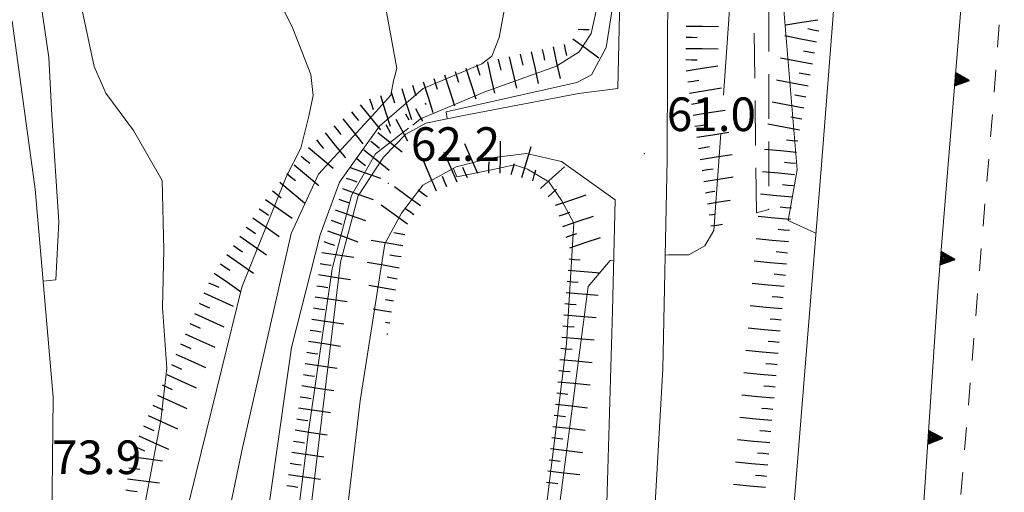
# Model space of a CAD drawing. Extents: x 2427429 to 2429209, y 4755724 to 4756940.
# Drawn here: x 2427727 to 2427815, y 4756244 to 4756286 of the extents above; entities that cross this region are included whole.
import ezdxf

# ---------------------------------------------------------------- set-up
doc = ezdxf.new("R2010")
doc.units = 0
doc.header["$LTSCALE"] = 2
doc.header["$MEASUREMENT"] = 0
for name, pattern in [('LA02', [3, 2, -1]), ('MARCIAP', [2, 1, -1]), ('SOSTEGNO', [8, 4, 4])]:
    doc.linetypes.add(name, pattern=pattern)
for name, color, linetype in [('010101', 3, 'Continuous'), ('010102', 1, 'Continuous'), ('010216', 1, 'LA02'), ('010307', 1, 'Continuous'), ('010308', 1, 'SOSTEGNO'), ('050101', 5, 'Continuous'), ('050104', 5, 'Continuous'), ('050109', 5, 'MARCIAP'), ('080203', 3, 'Continuous'), ('V0252', 6, 'Continuous')]:
    doc.layers.add(name, color=color, linetype=linetype)
doc.styles.add('Style07', font='Arial', dxfattribs={"height": 0.2})

# ---------------------------------------------------------------- blocks, each defined once
blk = doc.blocks.new('SCART_C')
for p, q in [((0, 0), (0.5, 0)), ((0.5, 0), (1, 0))]:
    blk.add_line(p, q)
blk = doc.blocks.new('SCART_L')
for p, q in [((0, 0), (0.8, 0)), ((0.8, 0), (1.6, 0))]:
    blk.add_line(p, q)
blk = doc.blocks.new('TRIAN3')
for p, q in [((0.001, 0.542), (-0.25, 0)), ((-0.222, 0.005), (0.002, 0.478)), ((-0.197, 0.018), (0.005, 0.395)), ((0.25, 0), (0.001, 0.542)), ((0.002, 0.478), (0.215, 0.015)), ((0.005, 0.395), (0.175, 0.036)), ((-0.25, 0), (0.25, 0)), ((0.215, 0.015), (-0.197, 0.018)), ((-0.149, 0.035), (0.005, 0.308)), ((0.175, 0.036), (-0.149, 0.035)), ((-0.098, 0.073), (0.007, 0.254)), ((0.14, 0.056), (-0.098, 0.073)), ((-0.04, 0.114), (0.006, 0.225)), ((0.092, 0.086), (-0.04, 0.114)), ((0.005, 0.308), (0.14, 0.056)), ((0.006, 0.225), (0.038, 0.127)), ((0.007, 0.254), (0.092, 0.086))]:
    blk.add_line(p, q)

msp = doc.modelspace()

# ---------------------------------------------------------------- linework, layer by layer
at = {"layer": '010101', "linetype": 'Continuous', "lineweight": 0, "flags": 128}
for points in [[(2427798.215, 4756266.932), (2427795.732, 4756268.055), (2427796.55, 4756272.559), (2427795.23, 4756288.276), (2427795.269, 4756304.09), (2427795.51, 4756310.811), (2427795.409, 4756316.493), (2427795.446, 4756318.681), (2427795.409, 4756321.034), (2427795.965, 4756327.497), (2427796.155, 4756327.974), (2427795.622, 4756328.729), (2427794.227, 4756328.711), (2427793.424, 4756328.262), (2427793.321, 4756324.86), (2427791.127, 4756295.767), (2427789.968, 4756279.221)], [(2427719.448, 4756164.937), (2427722.846, 4756168.469), (2427727.461, 4756178.698), (2427731.224, 4756188.165), (2427736.564, 4756203.51), (2427738.26, 4756216.78), (2427739.812, 4756232.63), (2427747.06, 4756262.125), (2427751.048, 4756271.991), (2427752.322, 4756274.505), (2427753.047, 4756277.366), (2427753.43, 4756279.198), (2427753.206, 4756281.059), (2427751.601, 4756285.155), (2427749.555, 4756289.352), (2427747.638, 4756293.703), (2427745.614, 4756298.3), (2427743.142, 4756304.365), (2427741.754, 4756307.967), (2427741.755, 4756310.218), (2427742.319, 4756311.639), (2427745.879, 4756316.621), (2427745.799, 4756316.682)], [(2427789.73, 4756275.821), (2427789.123, 4756267.149), (2427788.312, 4756265.809), (2427786.874, 4756264.984), (2427785.07, 4756264.988), (2427784.769, 4756264.96)], [(2427780.191, 4756264.531), (2427779.88, 4756264.502), (2427777.909, 4756262.162), (2427775.388, 4756242.901), (2427770.792, 4756206.546), (2427769.431, 4756190.553), (2427769.459, 4756182.766), (2427770.896, 4756176.774), (2427774.295, 4756169.956), (2427775.419, 4756166.493)]]:
    msp.add_lwpolyline(points, dxfattribs=at)
at = {"layer": '010102', "linetype": 'Continuous', "lineweight": 0, "flags": 128}
for points in [[(2427762.295, 4756276.562), (2427762.996, 4756277.109), (2427768.72, 4756279.509), (2427775.093, 4756281.797), (2427777.123, 4756283.077), (2427778.193, 4756284.724), (2427779.06, 4756288.645), (2427777.934, 4756300.257), (2427775.927, 4756306.169), (2427775.564, 4756316.047), (2427776.898, 4756329.321), (2427778.412, 4756335.394), (2427778.628, 4756335.761)], [(2427726.506, 4756158.875), (2427730.208, 4756167.151), (2427733.68, 4756176.406), (2427736.703, 4756187.134), (2427738.718, 4756192.031), (2427740.226, 4756195.825), (2427740.234, 4756201.222), (2427743.666, 4756220.955), (2427744.524, 4756235.254), (2427747.063, 4756247.538), (2427751.451, 4756266.906), (2427753.895, 4756272.189), (2427758.998, 4756277.75), (2427760.34, 4756279.218), (2427760.572, 4756280.496), (2427760.876, 4756281.61), (2427759.588, 4756288.598), (2427756.139, 4756297.781), (2427753.772, 4756308.12), (2427752.063, 4756315.608), (2427752.057, 4756319.232), (2427753.666, 4756321.897), (2427755.638, 4756323.739), (2427755.287, 4756324.209)], [(2427726.513, 4756197.827), (2427728.166, 4756199.915), (2427729.748, 4756202.167), (2427731.922, 4756204.872), (2427733.121, 4756207.545), (2427733.743, 4756211.53), (2427737.533, 4756238.008), (2427739.862, 4756250.263), (2427740.397, 4756254.895), (2427740.001, 4756260.293), (2427740.118, 4756265.427), (2427739.968, 4756271.616), (2427737.413, 4756276.071), (2427734.959, 4756279.397), (2427733.913, 4756281.774), (2427732.428, 4756288.747), (2427732.198, 4756294.216), (2427731.86, 4756299.93), (2427732.339, 4756300.863)], [(2427729.362, 4756262.653), (2427730.486, 4756262.752), (2427730.768, 4756267.948), (2427730.151, 4756277.435), (2427729.864, 4756282.578), (2427728.807, 4756289.92), (2427727.453, 4756294.791), (2427727.353, 4756295.918), (2427728.268, 4756297.879), (2427728.385, 4756300.758), (2427728.338, 4756300.863)], [(2427765.36, 4756277.109), (2427765.279, 4756277.743), (2427776.913, 4756280.356), (2427778.218, 4756281.024), (2427779.537, 4756283.472), (2427780.42, 4756289.179), (2427780.769, 4756289.154)], [(2427732.834, 4756164.448), (2427742.04, 4756189.173), (2427743.245, 4756194.117), (2427744.394, 4756203.26), (2427747.353, 4756225.468), (2427748.276, 4756234.219), (2427751.496, 4756256.738), (2427754.039, 4756266.784), (2427755.76, 4756271.463), (2427759.333, 4756276.46), (2427763.225, 4756279.828), (2427768.439, 4756282.005), (2427769.332, 4756282.69), (2427769.994, 4756284.354), (2427770.459, 4756286.915)], [(2427743.611, 4756186.371), (2427743.538, 4756186.393), (2427745.465, 4756193.33), (2427747.358, 4756204.876), (2427750.904, 4756232.587), (2427753.045, 4756249.456), (2427755.127, 4756263.741), (2427756.829, 4756270.287), (2427758.989, 4756273.984), (2427761.925, 4756276.273)], [(2427768.113, 4756166.522), (2427766.781, 4756171.366), (2427766.206, 4756178.116), (2427766.317, 4756186.937), (2427767.375, 4756193.607), (2427769.263, 4756202.018), (2427769.746, 4756208.635), (2427772.095, 4756225.527), (2427775.977, 4756257.083), (2427776.642, 4756267.82), (2427775.563, 4756269.814), (2427774.427, 4756271.486), (2427772.526, 4756272.628), (2427771.36, 4756273.006), (2427769.167, 4756272.543), (2427766.232, 4756271.952), (2427765.94, 4756272.613), (2427765.928, 4756272.708)]]:
    msp.add_lwpolyline(points, dxfattribs=at)
at = {"layer": '010216', "linetype": 'LA02', "lineweight": 0, "flags": 128}
msp.add_lwpolyline([(2427792.923, 4756268.746), (2427792.503, 4756299.253), (2427793.398, 4756327.629), (2427795.706, 4756327.848), (2427794.022, 4756292.61), (2427794.005, 4756269.02), (2427792.923, 4756268.746)], dxfattribs=at)
at = {"layer": '010308', "linetype": 'SOSTEGNO', "lineweight": 0, "flags": 128}
msp.add_lwpolyline([(2427803.126, 4756192.971), (2427806.936, 4756229.581), (2427809.101, 4756262.149), (2427812.386, 4756302.552), (2427820.067, 4756371.259), (2427825.691, 4756407.685), (2427831.021, 4756436.344), (2427839.009, 4756472.559), (2427850.418, 4756518.346), (2427860.436, 4756559.591), (2427872.939, 4756611.24)], dxfattribs=at)
at = {"layer": '050101', "linetype": 'Continuous', "lineweight": 0, "flags": 128}
msp.add_lwpolyline([(2427781.093, 4756134.982), (2427789.368, 4756176.154), (2427793.164, 4756204.24), (2427798.705, 4756273.016), (2427800.006, 4756289.799), (2427799.044, 4756296.974), (2427797.972, 4756302.128), (2427801.003, 4756334.923), (2427810.383, 4756388.857), (2427816.233, 4756423.395), (2427826.719, 4756470.993), (2427837, 4756514.066), (2427853.045, 4756579.602), (2427862.904, 4756616.404), (2427867.278, 4756637.238), (2427872.179, 4756656.275), (2427873.736, 4756662.325), (2427876, 4756671.117), (2427882.866, 4756698.81), (2427887.665, 4756719.205), (2427893.878, 4756745.918), (2427902.396, 4756781.899), (2427907.857, 4756814.74)], dxfattribs=at)
at = {"layer": '050104', "linetype": 'Continuous', "lineweight": 0, "flags": 128}
for points in [[(2427786.95, 4756348.252), (2427784.685, 4756341.158), (2427785.113, 4756332.487), (2427785.503, 4756316.668), (2427785.008, 4756290.154), (2427784.948, 4756273.501), (2427784.557, 4756254.832), (2427782.815, 4756224.068), (2427782.522, 4756207.03), (2427781.618, 4756186.359), (2427781.613, 4756181.513), (2427782.615, 4756178.491), (2427784.481, 4756175.624), (2427788.238, 4756173.418)], [(2427780.562, 4756279.829), (2427781.303, 4756313.284), (2427781.374, 4756328.519), (2427780.579, 4756333.26), (2427778.967, 4756335.544), (2427777.013, 4756336.792), (2427772.402, 4756336.612)], [(2427726.617, 4756285.811), (2427728.642, 4756270.855), (2427730.271, 4756252.299), (2427730.033, 4756229.889), (2427728.992, 4756217.431), (2427727.69, 4756210.316), (2427726.384, 4756207.887)], [(2427728.446, 4756152.328), (2427730.024, 4756155.026), (2427735.203, 4756165.353), (2427740.881, 4756180.508), (2427744.804, 4756188.935), (2427746.926, 4756195.183), (2427748.535, 4756203.757), (2427751.567, 4756228.747), (2427755.842, 4756264.328), (2427757.43, 4756270.24), (2427759.702, 4756273.694), (2427761.682, 4756275.762), (2427763.452, 4756276.731), (2427766.663, 4756277.367), (2427777.069, 4756279.367), (2427780.562, 4756279.829)], [(2427780.321, 4756269.891), (2427775.532, 4756273.319), (2427772.42, 4756274.031), (2427769.3, 4756273.634), (2427766.16, 4756272.834), (2427763.181, 4756271.217), (2427761.287, 4756268.716), (2427759.801, 4756265.977), (2427757.595, 4756251.973), (2427755.012, 4756230.018), (2427751.116, 4756200.155), (2427749.505, 4756192.542), (2427748.089, 4756188.767), (2427745.266, 4756182.109), (2427736.576, 4756162.296), (2427731.062, 4756150.74)], [(2427787.528, 4756169.276), (2427785.75, 4756169.821), (2427782.37, 4756171.522), (2427779.991, 4756173.271), (2427777.927, 4756176.84), (2427776.965, 4756182.475), (2427777.318, 4756188.778), (2427779.079, 4756225.667), (2427780.081, 4756259.993), (2427780.321, 4756269.891)]]:
    msp.add_lwpolyline(points, dxfattribs=at)
at = {"layer": '050109', "linetype": 'MARCIAP', "lineweight": 0, "flags": 128}
msp.add_lwpolyline([(2427753.331, 4756016.504), (2427772.808, 4756061.032), (2427786.499, 4756099.083), (2427789.454, 4756109.287), (2427794.917, 4756129.484), (2427800.065, 4756153.399), (2427802.726, 4756169), (2427806.05, 4756191.304), (2427808.569, 4756211.984), (2427811.247, 4756245.037), (2427814.045, 4756278.913), (2427816.13, 4756307.337), (2427819.238, 4756339.574), (2427823.576, 4756377.533), (2427828.183, 4756407.233), (2427830.615, 4756420.332), (2427838.841, 4756459.168), (2427849.147, 4756501.053), (2427859.777, 4756544.419), (2427875.517, 4756608.383)], dxfattribs=at)
at = {"layer": '080203', "linetype": 'Continuous', "lineweight": 0}
for p in [(2427782.922, 4756274.021), (2427760.125, 4756271.362)]:
    msp.add_point(p, dxfattribs=at)

# ---------------------------------------------------------------- block references
at = {"layer": '010307', "lineweight": 0}
for name, p, xscale, yscale, zscale, rotation in [('SCART_L', (2427798.375, 4756285.921), 1.800000000076811, 1.800000000076811, 1.800000000076811, 189.3000367999292), ('SCART_L', (2427786.652, 4756285.388), 1.799999999990979, 1.799999999990979, 1.799999999990979, 359.389420402336), ('SCART_L', (2427776.553, 4756284.257), 1.799999999833419, 1.799999999833419, 1.799999999833419, 323.577929434807), ('SCART_L', (2427798.27, 4756283.953), 1.799999999640601, 1.799999999640601, 1.799999999640601, 169.09790786962), ('SCART_L', (2427774.792, 4756283.525), 1.800000000628741, 1.800000000628741, 1.800000000628741, 282.7245120827736), ('SCART_L', (2427786.63, 4756283.389), 1.799999999990979, 1.799999999990979, 1.799999999990979, 359.389420402336), ('SCART_L', (2427770.891, 4756282.644), 1.800000000628741, 1.800000000628741, 1.800000000628741, 282.7245120827736), ('SCART_L', (2427772.841, 4756283.084), 1.800000000628741, 1.800000000628741, 1.800000000628741, 282.7245120827736), ('SCART_L', (2427797.892, 4756281.989), 1.799999999640601, 1.799999999640601, 1.799999999640601, 169.09790786962), ('SCART_L', (2427767.022, 4756281.64), 1.799999999262873, 1.799999999262874, 1.799999999262874, 287.8163070153586), ('SCART_L', (2427768.94, 4756282.203), 1.800000000628741, 1.800000000628741, 1.800000000628741, 282.7245120827736), ('SCART_L', (2427786.642, 4756281.391), 1.800000000534752, 1.800000000534752, 1.800000000534752, 9.120804027841453), ('SCART_L', (2427765.118, 4756281.028), 1.799999999262873, 1.799999999262874, 1.799999999262874, 287.8163070153586), ('SCART_L', (2427797.514, 4756280.025), 1.799999999640601, 1.799999999640601, 1.799999999640601, 169.09790786962), ('SCART_L', (2427761.31, 4756279.804), 1.799999999262873, 1.799999999262874, 1.799999999262874, 287.8163070153586), ('SCART_L', (2427763.214, 4756280.416), 1.799999999262873, 1.799999999262874, 1.799999999262874, 287.8163070153586), ('SCART_L', (2427786.959, 4756279.416), 1.800000000534752, 1.800000000534752, 1.800000000534752, 9.120804027841453), ('SCART_L', (2427759.406, 4756279.192), 1.799999999262873, 1.799999999262874, 1.799999999262874, 287.8163070153586), ('SCART_L', (2427757.612, 4756278.375), 1.800000000172538, 1.800000000172538, 1.800000000172538, 308.6711294209156), ('SCART_L', (2427762.524, 4756278.048), 0.8132592758801175, 0.8132592758801175, 0.8132592758801175, 298.9675471135708), ('SCART_C', (2427763.399, 4756278.532), 0.1761803891130765, 0.1761803891130765, 0.1761803891130765, 298.96754728954), ('SCART_L', (2427787.277, 4756277.442), 1.800000000534752, 1.800000000534752, 1.800000000534752, 9.120804027841453), ('SCART_L', (2427797.136, 4756278.061), 1.799999999640601, 1.799999999640601, 1.799999999640601, 169.09790786962), ('SCART_L', (2427756.051, 4756277.126), 1.800000000172538, 1.800000000172538, 1.800000000172538, 308.6711294209156), ('SCART_L', (2427760.774, 4756277.079), 1.372385054179408, 1.372385054179408, 1.372385054179408, 298.9675471358889), ('SCART_C', (2427761.649, 4756277.563), 0.6302442690010321, 0.6302442690010321, 0.6302442690010321, 298.9675471665302), ('SCART_C', (2427759.899, 4756276.595), 0.8674868391852502, 0.8674868391852502, 0.8674868391852502, 298.9675471337517), ('SCART_L', (2427796.757, 4756276.097), 1.799999999640601, 1.799999999640601, 1.799999999640601, 169.09790786962), ('SCART_L', (2427754.489, 4756275.876), 1.800000000172538, 1.800000000172538, 1.800000000172538, 308.6711294209156), ('SCART_L', (2427759.193, 4756275.91), 1.718397131761187, 1.718397131761187, 1.718397131761187, 321.1934233788473), ('SCART_L', (2427787.594, 4756275.467), 1.800000000534752, 1.800000000534752, 1.800000000534752, 9.120804027841453), ('SCART_L', (2427752.995, 4756274.557), 1.800000000448546, 1.800000000448546, 1.800000000448546, 320.3019527079545), ('SCART_L', (2427768.082, 4756272.25), 1.800000000435482, 1.800000000435482, 1.800000000435482, 113.3304632632219), ('SCART_L', (2427770.074, 4756272.257), 1.799999999895451, 1.799999999895451, 1.799999999895451, 89.08355616192601), ('SCART_L', (2427772.021, 4756271.881), 1.799999999832776, 1.799999999832776, 1.799999999832776, 73.62452993993517), ('SCART_L', (2427796.492, 4756274.117), 1.800000000332528, 1.800000000332528, 1.800000000332528, 174.7504428820528), ('SCART_L', (2427757.939, 4756274.352), 1.799999999446245, 1.799999999446245, 1.799999999446245, 321.1934233733311), ('SCART_L', (2427766.245, 4756271.457), 1.800000000435482, 1.800000000435482, 1.800000000435482, 113.3304632632219), ('SCART_L', (2427787.911, 4756273.492), 1.800000000534752, 1.800000000534752, 1.800000000534752, 9.120804027841453), ('SCART_L', (2427751.718, 4756273.018), 1.800000000448546, 1.800000000448546, 1.800000000448546, 320.3019527079545), ('SCART_L', (2427756.708, 4756272.781), 1.800000000219768, 1.800000000219768, 1.800000000219768, 340.4489841381215), ('SCART_L', (2427764.409, 4756270.665), 1.800000000435482, 1.800000000435482, 1.800000000435482, 113.3304632632219), ('SCART_L', (2427773.683, 4756270.906), 1.800000000727634, 1.800000000727634, 1.800000000727634, 42.39345106588655), ('SCART_L', (2427788.228, 4756271.518), 1.657407980174852, 1.657407980174852, 1.657407980174852, 9.120804008543383), ('SCART_L', (2427796.309, 4756272.126), 1.800000000332528, 1.800000000332528, 1.800000000332528, 174.7504428820528), ('SCART_L', (2427750.44, 4756271.48), 1.800000000448546, 1.800000000448546, 1.800000000448546, 320.3019527079545), ('SCART_L', (2427756.039, 4756270.896), 1.800000000219768, 1.800000000219768, 1.800000000219768, 340.4489841381215), ('SCART_L', (2427762.986, 4756269.356), 1.799999999842572, 1.799999999842572, 1.799999999842572, 144.022683013971), ('SCART_L', (2427775.017, 4756269.42), 1.799999999615159, 1.799999999615159, 1.799999999615159, 18.63314487258561), ('SCART_C', (2427788.386, 4756270.53), 0.8270874673710326, 0.8270874673710326, 0.8270874673710326, 9.12080398785572), ('SCART_L', (2427796.126, 4756270.134), 1.800000000332528, 1.800000000332528, 1.800000000332528, 174.7504428820528), ('SCART_L', (2427749.189, 4756269.921), 1.800000000011628, 1.800000000011628, 1.800000000011628, 324.966909500225), ('SCART_L', (2427761.811, 4756267.738), 1.799999999842572, 1.799999999842572, 1.799999999842572, 144.022683013971), ('SCART_L', (2427788.545, 4756269.543), 1.282345861565628, 1.282345861565628, 1.282345861565628, 9.12080403875296), ('SCART_L', (2427748.041, 4756268.283), 1.800000000011628, 1.800000000011628, 1.800000000011628, 324.966909500225), ('SCART_L', (2427755.369, 4756269.012), 1.800000000219768, 1.800000000219768, 1.800000000219768, 340.4489841381215), ('SCART_L', (2427775.656, 4756267.525), 1.799999999615159, 1.799999999615159, 1.799999999615159, 18.63314487258561), ('SCART_C', (2427788.703, 4756268.556), 0.5645750294797075, 0.5645750294797075, 0.5645750294797075, 9.120804020067528), ('SCART_L', (2427795.943, 4756268.143), 1.800000000332528, 1.800000000332528, 1.800000000332528, 174.7504428820528), ('SCART_L', (2427788.862, 4756267.568), 0.6411729326219086, 0.6411729326219086, 0.6411729326219086, 9.120804012368252), ('SCART_L', (2427746.893, 4756266.646), 1.800000000011628, 1.800000000011628, 1.800000000011628, 324.966909500225), ('SCART_L', (2427754.7, 4756267.127), 1.800000000219768, 1.800000000219768, 1.800000000219768, 340.4489841381215), ('SCART_L', (2427776.295, 4756265.63), 1.799999999615159, 1.799999999615159, 1.799999999615159, 18.63314487258561), ('SCART_L', (2427761.419, 4756265.79), 1.799999999415479, 1.799999999415479, 1.799999999415479, 170.2858730061882), ('SCART_L', (2427795.76, 4756266.151), 1.800000000332528, 1.800000000332528, 1.800000000332528, 174.7504428820528), ('SCART_L', (2427745.744, 4756265.008), 1.800000000011628, 1.800000000011628, 1.800000000011628, 324.966909500225), ('SCART_L', (2427754.182, 4756265.204), 1.800000000321884, 1.800000000321884, 1.800000000321884, 351.4738249548411), ('SCART_L', (2427761.081, 4756263.818), 1.799999999415479, 1.799999999415479, 1.799999999415479, 170.2858730061882), ('SCART_L', (2427795.577, 4756264.159), 1.800000000332528, 1.800000000332528, 1.800000000332528, 174.7504428820528), ('SCART_L', (2427744.596, 4756263.37), 1.800000000011628, 1.800000000011628, 1.800000000011628, 324.966909500225), ('SCART_L', (2427753.885, 4756263.227), 1.800000000321884, 1.800000000321884, 1.800000000321884, 351.4738249548411), ('SCART_C', (2427760.912, 4756262.833), 0.9261809481368842, 0.9261809481368842, 0.9261809481368842, 170.2858729818755), ('SCART_L', (2427776.128, 4756263.64), 1.799999999573502, 1.799999999573502, 1.799999999573502, 354.7939707424874), ('SCART_L', (2427760.744, 4756261.847), 1.500406521992238, 1.500406521992238, 1.500406521992238, 170.285872984406), ('SCART_L', (2427795.394, 4756262.168), 1.800000000332528, 1.800000000332528, 1.800000000332528, 174.7504428820528), ('SCART_L', (2427743.68, 4756261.601), 1.799999999723932, 1.799999999723932, 1.799999999723932, 335.6057429892331), ('SCART_L', (2427753.589, 4756261.249), 1.800000000321884, 1.800000000321884, 1.800000000321884, 351.4738249548411), ('SCART_L', (2427775.947, 4756261.648), 1.799999999573502, 1.799999999573502, 1.799999999573502, 354.7939707424874), ('SCART_C', (2427760.575, 4756260.861), 0.72049135206817, 0.72049135206817, 0.72049135206817, 170.2858729443348), ('SCART_L', (2427795.211, 4756260.176), 1.800000000332528, 1.800000000332528, 1.800000000332528, 174.7504428820528), ('SCART_L', (2427742.854, 4756259.779), 1.799999999723932, 1.799999999723932, 1.799999999723932, 335.6057429892331), ('SCART_L', (2427760.406, 4756259.876), 1.035569477059808, 1.035569477059808, 1.035569477059808, 170.2858729823728), ('SCART_L', (2427775.765, 4756259.656), 1.799999999573502, 1.799999999573502, 1.799999999573502, 354.7939707424874), ('SCART_L', (2427753.292, 4756259.271), 1.800000000321884, 1.800000000321884, 1.800000000321884, 351.4738249548411), ('SCART_C', (2427760.238, 4756258.89), 0.3722361698149684, 0.3722361698149684, 0.3722361698149684, 170.2858729876803), ('SCART_L', (2427742.028, 4756257.958), 1.799999999723932, 1.799999999723932, 1.799999999723932, 335.6057429892331), ('SCART_L', (2427760.069, 4756257.904), 0.05683157426076256, 0.05683157426076256, 0.05683157426076256, 170.2858722301372), ('SCART_L', (2427795.028, 4756258.185), 1.800000000332528, 1.800000000332528, 1.800000000332528, 174.7504428820528), ('SCART_L', (2427752.996, 4756257.293), 1.800000000321884, 1.800000000321884, 1.800000000321884, 351.4738249548411), ('SCART_L', (2427775.584, 4756257.664), 1.799999999573502, 1.799999999573502, 1.799999999573502, 354.7939707424874), ('SCART_L', (2427741.202, 4756256.136), 1.799999999723932, 1.799999999723932, 1.799999999723932, 335.6057429892331), ('SCART_L', (2427794.846, 4756256.193), 1.800000000332528, 1.800000000332528, 1.800000000332528, 174.7504428820528), ('SCART_L', (2427752.699, 4756255.315), 1.800000000321884, 1.800000000321884, 1.800000000321884, 351.4738249548411), ('SCART_L', (2427775.402, 4756255.673), 1.799999999573502, 1.799999999573502, 1.799999999573502, 354.7939707424874), ('SCART_L', (2427740.376, 4756254.315), 1.799999999723932, 1.799999999723932, 1.799999999723932, 335.6057429892331), ('SCART_L', (2427794.663, 4756254.201), 1.800000000332528, 1.800000000332528, 1.800000000332528, 174.7504428820528), ('SCART_L', (2427752.403, 4756253.337), 1.800000000321884, 1.800000000321884, 1.800000000321884, 351.4738249548411), ('SCART_L', (2427775.221, 4756253.681), 1.799999999573502, 1.799999999573502, 1.799999999573502, 354.7939707424874), ('SCART_L', (2427739.55, 4756252.493), 1.799999999723932, 1.799999999723932, 1.799999999723932, 335.6057429892331), ('SCART_L', (2427794.48, 4756252.21), 1.800000000332528, 1.800000000332528, 1.800000000332528, 174.7504428820528), ('SCART_L', (2427775.013, 4756251.692), 1.799999999768223, 1.799999999768223, 1.799999999768223, 353.4325515822742), ('SCART_L', (2427752.106, 4756251.359), 1.800000000321884, 1.800000000321884, 1.800000000321884, 351.4738249548411), ('SCART_L', (2427738.724, 4756250.672), 1.799999999723932, 1.799999999723932, 1.799999999723932, 335.6057429892331), ('SCART_L', (2427794.291, 4756250.219), 1.800000000419163, 1.800000000419163, 1.800000000419163, 174.5558909758564), ('SCART_L', (2427751.81, 4756249.381), 1.800000000321884, 1.800000000321884, 1.800000000321884, 351.4738249548411), ('SCART_L', (2427774.784, 4756249.705), 1.799999999768223, 1.799999999768223, 1.799999999768223, 353.4325515822742), ('SCART_L', (2427737.898, 4756248.85), 1.799999999723932, 1.799999999723932, 1.799999999723932, 335.6057429892331), ('SCART_L', (2427794.101, 4756248.228), 1.800000000419163, 1.800000000419163, 1.800000000419163, 174.5558909758564), ('SCART_L', (2427751.513, 4756247.403), 1.800000000321884, 1.800000000321884, 1.800000000321884, 351.4738249548411), ('SCART_L', (2427774.555, 4756247.718), 1.799999999768223, 1.799999999768223, 1.799999999768223, 353.4325515822742), ('SCART_L', (2427737.131, 4756247.012), 1.799999999913145, 1.799999999913145, 1.799999999913145, 352.642991848285), ('SCART_L', (2427793.911, 4756246.237), 1.800000000419163, 1.800000000419163, 1.800000000419163, 174.5558909758564), ('SCART_L', (2427751.217, 4756245.425), 1.800000000321884, 1.800000000321884, 1.800000000321884, 351.4738249548411), ('SCART_L', (2427774.327, 4756245.731), 1.799999999768223, 1.799999999768223, 1.799999999768223, 353.4325515822742), ('SCART_L', (2427736.875, 4756245.029), 1.799999999913145, 1.799999999913145, 1.799999999913145, 352.642991848285), ('SCART_L', (2427793.721, 4756244.246), 1.800000000419163, 1.800000000419163, 1.800000000419163, 174.5558909758564)]:
    msp.add_blockref(name, p, dxfattribs=dict(at, xscale=xscale, yscale=yscale, zscale=zscale, rotation=rotation))
for p, rotation in [((2427777.016, 4756285.108), 357.5267745024579), ((2427798.46, 4756284.935), 169.0979078519389), ((2427786.641, 4756284.388), 359.389420331445), ((2427773.817, 4756283.305), 282.7245120833331), ((2427775.768, 4756283.745), 282.7245120833331), ((2427798.081, 4756282.971), 169.0979078519389), ((2427769.915, 4756282.424), 282.7245120833331), ((2427771.866, 4756282.864), 282.7245120833331), ((2427786.62, 4756282.389), 359.389420331445), ((2427767.974, 4756281.946), 287.8163070197965), ((2427764.166, 4756280.722), 287.8163070197965), ((2427766.07, 4756281.334), 287.8163070197965), ((2427786.801, 4756280.404), 9.120804044248704), ((2427797.703, 4756281.007), 169.0979078519389), ((2427762.262, 4756280.11), 287.8163070197965), ((2427758.454, 4756278.886), 287.8163070197965), ((2427760.358, 4756279.498), 287.8163070197965), ((2427797.325, 4756279.043), 169.0979078519389), ((2427787.118, 4756278.429), 9.120804044248704), ((2427756.831, 4756277.751), 308.671129452402), ((2427796.946, 4756277.079), 169.0979078519389), ((2427755.27, 4756276.501), 308.671129452402), ((2427787.435, 4756276.454), 9.120804044248704), ((2427753.708, 4756275.251), 308.671129452402), ((2427758.566, 4756275.131), 321.1934234196309), ((2427787.752, 4756274.48), 9.120804044248704), ((2427796.584, 4756275.113), 174.7504428825953), ((2427752.357, 4756273.788), 320.3019527010682), ((2427757.313, 4756273.573), 321.1934234196309), ((2427767.163, 4756271.853), 113.3304632741103), ((2427769.074, 4756272.273), 89.08355614969024), ((2427771.062, 4756272.163), 73.62452994462586), ((2427788.069, 4756272.505), 9.120804031920734), ((2427796.401, 4756273.122), 174.7504428825953), ((2427751.079, 4756272.249), 320.3019527010682), ((2427756.373, 4756271.839), 340.4489841282011), ((2427765.327, 4756271.061), 113.3304632741103), ((2427772.981, 4756271.599), 73.62452994462586), ((2427796.218, 4756271.13), 174.7504428825953), ((2427749.802, 4756270.71), 320.3019527010682), ((2427763.574, 4756270.165), 144.0226830427592), ((2427774.357, 4756270.167), 42.39345102609651), ((2427748.615, 4756269.102), 324.9669095400653), ((2427755.704, 4756269.954), 340.4489841282011), ((2427762.399, 4756268.547), 144.0226830427592), ((2427796.035, 4756269.138), 174.7504428825953), ((2427775.336, 4756268.472), 18.63314488748102), ((2427747.467, 4756267.465), 324.9669095400653), ((2427755.035, 4756268.069), 340.4489841282011), ((2427761.587, 4756266.775), 170.2858729975015), ((2427775.975, 4756266.577), 18.63314488748102), ((2427795.852, 4756267.147), 174.7504428825953), ((2427746.318, 4756265.827), 324.9669095400653), ((2427754.365, 4756266.185), 340.4489841282011), ((2427761.25, 4756264.804), 170.2858729975015), ((2427795.669, 4756265.155), 174.7504428825953), ((2427745.17, 4756264.189), 324.9669095400653), ((2427754.034, 4756264.216), 351.4738250161126), ((2427776.219, 4756264.635), 354.7939707784524), ((2427795.486, 4756263.164), 174.7504428825953), ((2427744.093, 4756262.511), 335.6057430422255), ((2427753.737, 4756262.238), 351.4738250161126), ((2427776.038, 4756262.644), 354.7939707784524), ((2427795.303, 4756261.172), 174.7504428825953), ((2427743.267, 4756260.69), 335.6057430422255), ((2427775.856, 4756260.652), 354.7939707784524), ((2427753.44, 4756260.26), 351.4738250161126), ((2427742.441, 4756258.868), 335.6057430422255), ((2427775.675, 4756258.66), 354.7939707784524), ((2427795.12, 4756259.18), 174.7504428825953), ((2427753.144, 4756258.282), 351.4738250161126), ((2427741.615, 4756257.047), 335.6057430422255), ((2427794.937, 4756257.189), 174.7504428825953), ((2427752.847, 4756256.304), 351.4738250161126), ((2427775.493, 4756256.668), 354.7939707784524), ((2427740.789, 4756255.226), 335.6057430422255), ((2427794.754, 4756255.197), 174.7504428825953), ((2427752.551, 4756254.326), 351.4738250161126), ((2427775.312, 4756254.677), 354.7939707784524), ((2427739.963, 4756253.404), 335.6057430422255), ((2427775.127, 4756252.685), 353.4325516425312), ((2427794.571, 4756253.205), 174.7504428825953), ((2427739.137, 4756251.583), 335.6057430422255), ((2427752.254, 4756252.348), 351.4738250161126), ((2427774.898, 4756250.698), 353.4325516425312), ((2427794.385, 4756251.214), 174.5558910315038), ((2427751.958, 4756250.37), 351.4738250161126), ((2427738.311, 4756249.761), 335.6057430422255), ((2427794.196, 4756249.223), 174.5558910315038), ((2427751.661, 4756248.392), 351.4738250161126), ((2427774.67, 4756248.712), 353.4325516425312), ((2427737.485, 4756247.94), 335.6057430422255), ((2427794.006, 4756247.232), 174.5558910315038), ((2427751.365, 4756246.414), 351.4738250161126), ((2427774.441, 4756246.725), 353.4325516425312), ((2427737.003, 4756246.02), 352.6429918945671), ((2427774.212, 4756244.738), 353.4325516425312), ((2427793.816, 4756245.241), 174.5558910315038), ((2427736.747, 4756244.037), 352.6429918945671), ((2427751.068, 4756244.437), 351.4738250161126)]:
    msp.add_blockref('SCART_C', p, dxfattribs=dict(at, rotation=rotation))
at = {"layer": '010308', "lineweight": 0}
for p, xscale, yscale, zscale, rotation in [((2427810.605, 4756280.64), 2.400000000553141, 2.400000000553141, 2.400000000553141, 265.3512456771449), ((2427809.308, 4756264.693), 2.400000000553141, 2.400000000553141, 2.400000000553141, 265.3512456771449), ((2427808.209, 4756248.731), 2.399999999463883, 2.399999999463883, 2.399999999463883, 266.1967237680749)]:
    msp.add_blockref('TRIAN3', p, dxfattribs=dict(at, xscale=xscale, yscale=yscale, zscale=zscale, rotation=rotation))

# ---------------------------------------------------------------- texts
at = {"layer": 'V0252', "linetype": 'Continuous', "lineweight": 0, "style": 'Style07'}
for s, p in [('61.0', (2427784.922, 4756276.021)), ('62.2', (2427762.125, 4756273.362)), ('73.9', (2427730.154, 4756245.451))]:
    msp.add_text(s, height=3, dxfattribs=at).set_placement(p)

doc.saveas('drawing.dxf')
